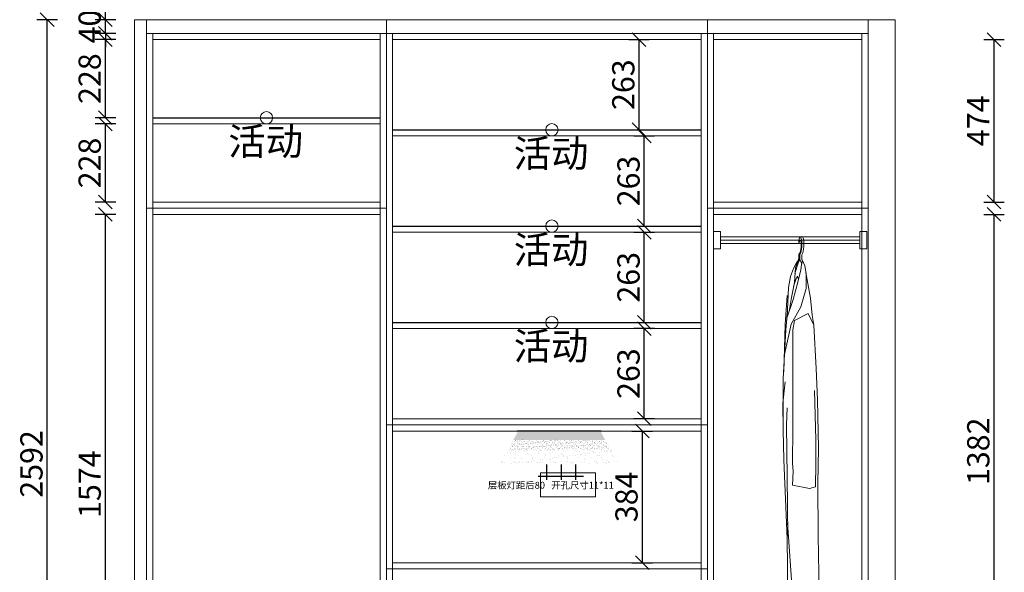
# Model space of a CAD drawing. Units: millimetres. Extents: x 2606972 to 2636784, y 702475 to 715651.
# Drawn here: x 2623934 to 2626807, y 706468 to 708080 of the extents above; entities that cross this region are included whole.
import ezdxf

# ---------------------------------------------------------------- set-up
doc = ezdxf.new("R2010")
doc.units = ezdxf.units.MM
doc.header["$LTSCALE"] = 5
doc.header["$PDMODE"] = 3
doc.layers.get('Defpoints').update_dxf_attribs({"color": 250})
for name, color, linetype in [('03文字', 1, 'Continuous'), ('Dimension', 44, 'Continuous'), ('拉伸线', 1, 'Continuous'), ('活动层板', 7, 'Continuous')]:
    doc.layers.add(name, color=color, linetype=linetype)
doc.layers.add('FF-Supply【给排水】', color=136, linetype='Continuous', lineweight=0)
doc.styles.add('黑体', font='simhei.ttf', dxfattribs={"height": 80})
doc.dimstyles.new('ISO-25', dxfattribs={"dimtxt": 65, "dimasz": 40, "dimexe": 30, "dimexo": 5, "dimgap": 5, "dimtad": 1, "dimdec": 0, "dimtxsty": 'Standard', "dimblk": 'OBLIQUE', "dimcen": 2.5, "dimadec": 0, "dimazin": 0, "dimtfac": 1, "dimtdec": 0, "dimtix": 1, "dimtmove": 1, "dimatfit": 3, "dimldrblk": 'OBLIQUE', "dimfxl": 30, "dimfxlon": 1, "dimarcsym": 0})

# ---------------------------------------------------------------- blocks, each defined once
blk = doc.blocks.new('活动层板1')
blk.add_circle((0, 0), 18)
at = {"layer": '03文字', "insert": (-111.4, -29.3), "char_height": 80, "attachment_point": 1}
blk.add_mtext_dynamic_manual_height_columns('活动', width=287.481, gutter_width=400, heights=[0], dxfattribs=at)
blk = doc.blocks.new('衣杆#标配10C42', base_point=(2622035.4, 694711.9))
for p, q in [((2622035.4, 694711.9), (2622055.4, 694711.9)), ((2622035.4, 694661.9), (2622035.4, 694711.9)), ((2622055.4, 694711.9), (2622055.4, 694661.9)), ((2622462.4, 694711.9), (2622482.4, 694711.9)), ((2622462.4, 694661.9), (2622462.4, 694711.9)), ((2622482.4, 694711.9), (2622482.4, 694661.9)), ((2622055.4, 694696.9), (2622462.4, 694696.9)), ((2622055.4, 694686.9), (2622462.4, 694686.9)), ((2622055.4, 694661.9), (2622035.4, 694661.9)), ((2622055.4, 694676.9), (2622462.4, 694676.9)), ((2622482.4, 694661.9), (2622462.4, 694661.9))]:
    blk.add_line(p, q)
blk = doc.blocks.new('衣服-长衣服')
at = {"color": 251}
for p, q in [((-4.1, -3.7), (-3.8, -8.7)), ((-3.8, -8.7), (-1.7, -3.7)), ((-3.4, -42.1), (-0.1, -35.7)), ((-3.4, -60.5), (-3.4, -42.1)), ((-1.2, -42.6), (1.9, -36.7)), ((-1.2, -58.7), (-1.2, -42.6)), ((4.8, -42.6), (7.9, -36.7)), ((4.8, -58), (4.8, -42.6)), ((17.1, -94.7), (30.6, -169.3)), ((-44, -245.9), (-37.6, -161.5)), ((30.6, -169.3), (35.6, -218.7)), ((-41.8, -262), (-37.7, -216.9)), ((23.1, -214.3), (-16, -234.9)), ((39.6, -248.1), (23.1, -214.3)), ((23.1, -214.3), (23.1, -214.3)), ((23.1, -214.3), (23.1, -214.3)), ((35.6, -218.7), (39.6, -248.1)), ((-47.3, -384.3), (-44, -245.9)), ((-16, -234.9), (-21, -261.7)), ((39.6, -248.1), (47.1, -374.9)), ((-49.6, -404.9), (-41.8, -262)), ((-21, -261.7), (-21.5, -540.1)), ((47.1, -374.9), (47.1, -374.9)), ((47.1, -374.9), (50.7, -465.6)), ((-50, -475.6), (-43.4, -413.4)), ((-49.9, -514.8), (-49.6, -404.9)), ((42.3, -439), (45.6, -582.7)), ((-49.7, -554.1), (-50, -475.6)), ((50.7, -465.6), (52.2, -561.6)), ((-37.9, -489.1), (-39.7, -538.8)), ((-39.7, -538.8), (-38.1, -691.5)), ((-21.5, -540.1), (-21.4, -578.7)), ((-47.4, -640.8), (-49.7, -554.1)), ((52.2, -561.6), (52.2, -561.6)), ((52.2, -561.6), (53.2, -607.2)), ((-21.4, -578.7), (-21.8, -621.6)), ((45.6, -582.7), (45.7, -653.1)), ((-21.8, -621.6), (-22, -651.5)), ((53.2, -607.2), (51.2, -710.4)), ((53.2, -607.2), (53.2, -607.2)), ((-37.5, -871.3), (-47.4, -640.8)), ((-22, -651.5), (-20.6, -673.7)), ((45.7, -653.1), (44.5, -720.1)), ((-20.6, -673.7), (-22.3, -715.1)), ((-38.1, -691.5), (-36.2, -863.6)), ((-22.3, -715.1), (27.7, -725)), ((51.2, -710.4), (52.3, -862.9)), ((27.7, -725), (44.5, -720.1)), ((-18.6, -1083.2), (-37.1, -824.6)), ((-33.9, -1177.4), (-37.5, -871.3)), ((52.3, -862.9), (52.3, -862.9)), ((52.3, -862.9), (55, -971.5)), ((55, -971.5), (53.3, -1195.8)), ((55, -971.5), (55, -971.5)), ((55, -971.5), (55, -971.5)), ((-12.5, -1195.9), (-18.6, -1083.2)), ((-15.4, -1174.4), (-33.9, -1177.4)), ((-33.9, -1177.4), (-33.9, -1177.4)), ((11.1, -1207.2), (-12.5, -1195.9)), ((35.1, -1195.3), (11.1, -1207.2)), ((53.3, -1195.8), (35.1, -1195.3))]:
    blk.add_line(p, q, dxfattribs=at)
for points in [[(-39.9, -230.8), (-20.1, -173.1), (-6.8, -123), (1.6, -86.4), (4.3, -72.6), (7.4, -59.4), (4.8, -56)], [(-3.4, -56), (-5.9, -58.4), (-14, -80.8), (-16.6, -124.1), (-25.4, -167.1), (-32.1, -208.3)], [(-45.2, -334), (-26.5, -245.4), (2.3, -195), (18.1, -140.8), (17.6, -97.7), (13.6, -75.2), (7.4, -59.4)], [(-7.4, -62.3), (-10, -64.4), (-19.3, -83.2), (-28.1, -105.9), (-34.3, -138.3), (-37.7, -224.4)], [(-15.2, -97.7), (-11.1, -85.3), (-8.3, -75.7), (-4, -61.7), (-1.2, -58.5), (0.7, -60.8), (4.8, -70.3)], [(4.8, -58), (6.9, -61.5)], [(8.6, -82), (8.7, -82.2)], [(-19, -136.1), (-16.2, -126.1), (-11.1, -112), (-7.6, -105.4), (-5.4, -112.5), (-5, -115)]]:
    blk.add_lwpolyline(points, dxfattribs=at)
blk.add_arc((3.1, 5.1), 5.73, 53.7796, 129.4301, dxfattribs=at)
for centre, end_param in [((0.2, -14.2), 7.398843), ((6.2, -14.2), 6.213914)]:
    blk.add_ellipse(centre, major_axis=(0, 24), ratio=0.198787, start_param=3.506614, end_param=end_param, dxfattribs=at)
blk.add_open_spline([(-0.1, -35.7), (0.1, -35.4), (0.3, -35), (0.6, -34.1), (0.8, -33.5), (1.3, -31.6), (1.6, -30), (2.2, -26.2), (2.4, -24.1), (2.7, -19.7), (2.8, -17.4), (2.8, -11.8), (2.7, -8.6), (2.4, -4.6), (1.6, -1.7), (0.7, -0.4), (0.4, 0.2), (-0.7, -0.2), (-1.5, -1.4), (-1.7, -3.7)], degree=3, knots=[0.365021, 0.365021, 0.365021, 0.365021, 0.503144, 0.503144, 0.641267, 0.641267, 0.939936, 0.939936, 1.238604, 1.238604, 1.537273, 1.537273, 1.942304, 1.942304, 2.347334, 2.347334, 2.568043, 2.568043, 2.714995, 2.714995, 2.714995, 2.714995], dxfattribs=at)
blk = doc.blocks.new('_Oblique')
at = {"color": 0, "linetype": 'ByBlock', "lineweight": -2}
blk.add_line((-0.5, -0.5), (0.5, 0.5), dxfattribs=at)
blk = doc.blocks.new('*D43')
at = {"layer": 'Defpoints', "color": 0, "transparency": 16777216}
for p in [(2624184, 707512.5), (2624322, 707512.5), (2624322, 705938.5)]:
    blk.add_point(p, dxfattribs=at)
at = {"layer": 'Dimension', "color": 0, "lineweight": -2, "transparency": 16777216}
for p, q in [((2624214, 707512.5), (2624154, 707512.5)), ((2624184, 705938.5), (2624184, 707512.5)), ((2624214, 705938.5), (2624154, 705938.5))]:
    blk.add_line(p, q, dxfattribs=at)
at = {"layer": 'Dimension', "color": 0, "lineweight": -2, "transparency": 16777216, "xscale": 40, "yscale": 40, "zscale": 40}
for p, rotation in [((2624184, 707512.5), 90), ((2624184, 705938.5), 270)]:
    blk.add_blockref('_Oblique', p, dxfattribs=dict(at, rotation=rotation))
at = {"layer": 'Dimension', "color": 0, "transparency": 16777216, "insert": (2624146.5, 706725.5), "char_height": 65, "attachment_point": 5, "rotation": 90}
blk.add_mtext('1574', dxfattribs=at)
blk = doc.blocks.new('*D44')
at = {"layer": 'Defpoints', "color": 0, "transparency": 16777216}
for p in [(2624184, 707776.5), (2624322, 707776.5), (2624322, 707548.5)]:
    blk.add_point(p, dxfattribs=at)
at = {"layer": 'Dimension', "color": 0, "lineweight": -2, "transparency": 16777216}
for p, q in [((2624214, 707776.5), (2624154, 707776.5)), ((2624184, 707548.5), (2624184, 707776.5)), ((2624214, 707548.5), (2624154, 707548.5))]:
    blk.add_line(p, q, dxfattribs=at)
at = {"layer": 'Dimension', "color": 0, "lineweight": -2, "transparency": 16777216, "xscale": 40, "yscale": 40, "zscale": 40}
for p, rotation in [((2624184, 707776.5), 90), ((2624184, 707548.5), 270)]:
    blk.add_blockref('_Oblique', p, dxfattribs=dict(at, rotation=rotation))
at = {"layer": 'Dimension', "color": 0, "transparency": 16777216, "insert": (2624146.5, 707662.5), "char_height": 65, "attachment_point": 5, "rotation": 90}
blk.add_mtext('228', dxfattribs=at)
blk = doc.blocks.new('*D45')
at = {"layer": 'Defpoints', "color": 0, "transparency": 16777216}
for p in [(2624184, 708022.5), (2624322, 708022.5), (2624322, 707794.5)]:
    blk.add_point(p, dxfattribs=at)
at = {"layer": 'Dimension', "color": 0, "lineweight": -2, "transparency": 16777216}
for p, q in [((2624214, 708022.5), (2624154, 708022.5)), ((2624184, 707794.5), (2624184, 708022.5)), ((2624214, 707794.5), (2624154, 707794.5))]:
    blk.add_line(p, q, dxfattribs=at)
at = {"layer": 'Dimension', "color": 0, "lineweight": -2, "transparency": 16777216, "xscale": 40, "yscale": 40, "zscale": 40}
for p, rotation in [((2624184, 708022.5), 90), ((2624184, 707794.5), 270)]:
    blk.add_blockref('_Oblique', p, dxfattribs=dict(at, rotation=rotation))
at = {"layer": 'Dimension', "color": 0, "transparency": 16777216, "insert": (2624146.5, 707908.5), "char_height": 65, "attachment_point": 5, "rotation": 90}
blk.add_mtext('228', dxfattribs=at)
blk = doc.blocks.new('*D46')
at = {"layer": 'Defpoints', "color": 0, "transparency": 16777216}
for p in [(2624184, 708080.5), (2624269, 708080.5), (2624269, 708040.5)]:
    blk.add_point(p, dxfattribs=at)
at = {"layer": 'Dimension', "color": 0, "lineweight": -2, "transparency": 16777216}
for p, q in [((2624184, 708080.5), (2624184, 708120.5)), ((2624214, 708080.5), (2624154, 708080.5)), ((2624184, 708040.5), (2624184, 708080.5)), ((2624214, 708040.5), (2624154, 708040.5)), ((2624184, 708040.5), (2624184, 708000.5))]:
    blk.add_line(p, q, dxfattribs=at)
at = {"layer": 'Dimension', "color": 0, "lineweight": -2, "transparency": 16777216, "xscale": 40, "yscale": 40, "zscale": 40}
for p, rotation in [((2624184, 708080.5), 270), ((2624184, 708040.5), 90)]:
    blk.add_blockref('_Oblique', p, dxfattribs=dict(at, rotation=rotation))
at = {"layer": 'Dimension', "color": 0, "transparency": 16777216, "insert": (2624146.5, 708060.5), "char_height": 65, "attachment_point": 5, "rotation": 90}
blk.add_mtext('40', dxfattribs=at)
blk = doc.blocks.new('*D47')
at = {"layer": 'Defpoints', "color": 0, "transparency": 16777216}
for p in [(2624014, 708080.5), (2624269, 708080.5), (2624269, 705488.5)]:
    blk.add_point(p, dxfattribs=at)
at = {"layer": 'Dimension', "color": 0, "lineweight": -2, "transparency": 16777216}
for p, q in [((2624044, 708080.5), (2623984, 708080.5)), ((2624014, 705488.5), (2624014, 708080.5)), ((2624044, 705488.5), (2623984, 705488.5))]:
    blk.add_line(p, q, dxfattribs=at)
at = {"layer": 'Dimension', "color": 0, "lineweight": -2, "transparency": 16777216, "xscale": 40, "yscale": 40, "zscale": 40}
for p, rotation in [((2624014, 708080.5), 90), ((2624014, 705488.5), 270)]:
    blk.add_blockref('_Oblique', p, dxfattribs=dict(at, rotation=rotation))
at = {"layer": 'Dimension', "color": 0, "transparency": 16777216, "insert": (2623976.5, 706784.5), "char_height": 65, "attachment_point": 5, "rotation": 90}
blk.add_mtext('2592', dxfattribs=at)
blk = doc.blocks.new('*D48')
at = {"layer": 'Defpoints', "color": 0, "transparency": 16777216}
for p in [(2624304, 708165.5), (2624269, 708080.5), (2624304, 708080.5)]:
    blk.add_point(p, dxfattribs=at)
at = {"layer": 'Dimension', "color": 0, "lineweight": -2, "transparency": 16777216}
for p, q in [((2624269, 708135.5), (2624269, 708195.5)), ((2624304, 708135.5), (2624304, 708195.5)), ((2624269, 708165.5), (2624229, 708165.5)), ((2624269, 708165.5), (2624304, 708165.5)), ((2624304, 708165.5), (2624344, 708165.5))]:
    blk.add_line(p, q, dxfattribs=at)
at = {"layer": 'Dimension', "color": 0, "lineweight": -2, "transparency": 16777216, "xscale": 40, "yscale": 40, "zscale": 40}
blk.add_blockref('_Oblique', (2624269, 708165.5), dxfattribs=at)
at = {"layer": 'Dimension', "color": 0, "lineweight": -2, "transparency": 16777216, "xscale": 40, "yscale": 40, "zscale": 40, "rotation": 180}
blk.add_blockref('_Oblique', (2624304, 708165.5), dxfattribs=at)
at = {"layer": 'Dimension', "color": 0, "transparency": 16777216, "insert": (2624286.5, 708203), "char_height": 65, "attachment_point": 5}
blk.add_mtext('35', dxfattribs=at)
blk = doc.blocks.new('*D49')
at = {"layer": 'Defpoints', "color": 0, "transparency": 16777216}
for p in [(2624986, 708165.5), (2624322, 708040.5), (2624986, 708040.5)]:
    blk.add_point(p, dxfattribs=at)
at = {"layer": 'Dimension', "color": 0, "lineweight": -2, "transparency": 16777216}
for p, q in [((2624322, 708135.5), (2624322, 708195.5)), ((2624986, 708135.5), (2624986, 708195.5)), ((2624322, 708165.5), (2624986, 708165.5))]:
    blk.add_line(p, q, dxfattribs=at)
at = {"layer": 'Dimension', "color": 0, "lineweight": -2, "transparency": 16777216, "xscale": 40, "yscale": 40, "zscale": 40, "rotation": 180}
blk.add_blockref('_Oblique', (2624322, 708165.5), dxfattribs=at)
at = {"layer": 'Dimension', "color": 0, "lineweight": -2, "transparency": 16777216, "xscale": 40, "yscale": 40, "zscale": 40}
blk.add_blockref('_Oblique', (2624986, 708165.5), dxfattribs=at)
at = {"layer": 'Dimension', "color": 0, "transparency": 16777216, "insert": (2624654, 708203), "char_height": 65, "attachment_point": 5}
blk.add_mtext('664', dxfattribs=at)
blk = doc.blocks.new('*D50')
at = {"layer": 'Defpoints', "color": 0, "transparency": 16777216}
for p in [(2625923, 708165.5), (2625022, 708040.5), (2625923, 708040.5)]:
    blk.add_point(p, dxfattribs=at)
at = {"layer": 'Dimension', "color": 0, "lineweight": -2, "transparency": 16777216}
for p, q in [((2625022, 708135.5), (2625022, 708195.5)), ((2625923, 708135.5), (2625923, 708195.5)), ((2625022, 708165.5), (2625923, 708165.5))]:
    blk.add_line(p, q, dxfattribs=at)
at = {"layer": 'Dimension', "color": 0, "lineweight": -2, "transparency": 16777216, "xscale": 40, "yscale": 40, "zscale": 40, "rotation": 180}
blk.add_blockref('_Oblique', (2625022, 708165.5), dxfattribs=at)
at = {"layer": 'Dimension', "color": 0, "lineweight": -2, "transparency": 16777216, "xscale": 40, "yscale": 40, "zscale": 40}
blk.add_blockref('_Oblique', (2625923, 708165.5), dxfattribs=at)
at = {"layer": 'Dimension', "color": 0, "transparency": 16777216, "insert": (2625472.5, 708203), "char_height": 65, "attachment_point": 5}
blk.add_mtext('901', dxfattribs=at)
blk = doc.blocks.new('*D51')
at = {"layer": 'Defpoints', "color": 0, "transparency": 16777216}
for p in [(2626391.9, 708165.5), (2625959, 708040.5), (2626391.9, 708040.5)]:
    blk.add_point(p, dxfattribs=at)
at = {"layer": 'Dimension', "color": 0, "lineweight": -2, "transparency": 16777216}
for p, q in [((2625959, 708135.5), (2625959, 708195.5)), ((2626391.9, 708135.5), (2626391.9, 708195.5)), ((2625959, 708165.5), (2626391.9, 708165.5))]:
    blk.add_line(p, q, dxfattribs=at)
at = {"layer": 'Dimension', "color": 0, "lineweight": -2, "transparency": 16777216, "xscale": 40, "yscale": 40, "zscale": 40, "rotation": 180}
blk.add_blockref('_Oblique', (2625959, 708165.5), dxfattribs=at)
at = {"layer": 'Dimension', "color": 0, "lineweight": -2, "transparency": 16777216, "xscale": 40, "yscale": 40, "zscale": 40}
blk.add_blockref('_Oblique', (2626391.9, 708165.5), dxfattribs=at)
at = {"layer": 'Dimension', "color": 0, "transparency": 16777216, "insert": (2626175.4, 708203), "char_height": 65, "attachment_point": 5}
blk.add_mtext('433', dxfattribs=at)
blk = doc.blocks.new('*D53')
at = {"layer": 'Defpoints', "color": 0, "transparency": 16777216}
for p in [(2624304, 708335.5), (2624269, 708080.5), (2624304, 708080.5)]:
    blk.add_point(p, dxfattribs=at)
at = {"layer": 'Dimension', "color": 0, "lineweight": -2, "transparency": 16777216}
for p, q in [((2624269, 708305.5), (2624269, 708365.5)), ((2624304, 708305.5), (2624304, 708365.5)), ((2624269, 708335.5), (2624229, 708335.5)), ((2624269, 708335.5), (2624304, 708335.5)), ((2624304, 708335.5), (2624344, 708335.5))]:
    blk.add_line(p, q, dxfattribs=at)
at = {"layer": 'Dimension', "color": 0, "lineweight": -2, "transparency": 16777216, "xscale": 40, "yscale": 40, "zscale": 40}
blk.add_blockref('_Oblique', (2624269, 708335.5), dxfattribs=at)
at = {"layer": 'Dimension', "color": 0, "lineweight": -2, "transparency": 16777216, "xscale": 40, "yscale": 40, "zscale": 40, "rotation": 180}
blk.add_blockref('_Oblique', (2624304, 708335.5), dxfattribs=at)
at = {"layer": 'Dimension', "color": 0, "transparency": 16777216, "insert": (2624286.5, 708373), "char_height": 65, "attachment_point": 5}
blk.add_mtext('35', dxfattribs=at)
blk = doc.blocks.new('*D54')
at = {"layer": 'Defpoints', "color": 0, "transparency": 16777216}
for p in [(2625004, 708335.5), (2624304, 708080.5), (2625004, 708080.5)]:
    blk.add_point(p, dxfattribs=at)
at = {"layer": 'Dimension', "color": 0, "lineweight": -2, "transparency": 16777216}
for p, q in [((2624304, 708305.5), (2624304, 708365.5)), ((2625004, 708305.5), (2625004, 708365.5)), ((2624304, 708335.5), (2625004, 708335.5))]:
    blk.add_line(p, q, dxfattribs=at)
at = {"layer": 'Dimension', "color": 0, "lineweight": -2, "transparency": 16777216, "xscale": 40, "yscale": 40, "zscale": 40, "rotation": 180}
blk.add_blockref('_Oblique', (2624304, 708335.5), dxfattribs=at)
at = {"layer": 'Dimension', "color": 0, "lineweight": -2, "transparency": 16777216, "xscale": 40, "yscale": 40, "zscale": 40}
blk.add_blockref('_Oblique', (2625004, 708335.5), dxfattribs=at)
at = {"layer": 'Dimension', "color": 0, "transparency": 16777216, "insert": (2624654, 708373), "char_height": 65, "attachment_point": 5}
blk.add_mtext('700', dxfattribs=at)
blk = doc.blocks.new('*D55')
at = {"layer": 'Defpoints', "color": 0, "transparency": 16777216}
for p in [(2625941, 708335.5), (2625004, 708080.5), (2625941, 708080.5)]:
    blk.add_point(p, dxfattribs=at)
at = {"layer": 'Dimension', "color": 0, "lineweight": -2, "transparency": 16777216}
for p, q in [((2625004, 708305.5), (2625004, 708365.5)), ((2625941, 708305.5), (2625941, 708365.5)), ((2625004, 708335.5), (2625941, 708335.5))]:
    blk.add_line(p, q, dxfattribs=at)
at = {"layer": 'Dimension', "color": 0, "lineweight": -2, "transparency": 16777216, "xscale": 40, "yscale": 40, "zscale": 40, "rotation": 180}
blk.add_blockref('_Oblique', (2625004, 708335.5), dxfattribs=at)
at = {"layer": 'Dimension', "color": 0, "lineweight": -2, "transparency": 16777216, "xscale": 40, "yscale": 40, "zscale": 40}
blk.add_blockref('_Oblique', (2625941, 708335.5), dxfattribs=at)
at = {"layer": 'Dimension', "color": 0, "transparency": 16777216, "insert": (2625472.5, 708373), "char_height": 65, "attachment_point": 5}
blk.add_mtext('937', dxfattribs=at)
blk = doc.blocks.new('*D63')
at = {"layer": 'Defpoints', "color": 0, "transparency": 16777216}
for p in [(2625756.6, 707179.5), (2625830.4, 707179.5), (2625830.4, 706916.5)]:
    blk.add_point(p, dxfattribs=at)
at = {"layer": 'Dimension', "color": 0, "lineweight": -2, "transparency": 16777216}
for p, q in [((2625786.6, 707179.5), (2625726.6, 707179.5)), ((2625756.6, 706916.5), (2625756.6, 707179.5)), ((2625786.6, 706916.5), (2625726.6, 706916.5))]:
    blk.add_line(p, q, dxfattribs=at)
at = {"layer": 'Dimension', "color": 0, "lineweight": -2, "transparency": 16777216, "xscale": 40, "yscale": 40, "zscale": 40}
for p, rotation in [((2625756.6, 707179.5), 90), ((2625756.6, 706916.5), 270)]:
    blk.add_blockref('_Oblique', p, dxfattribs=dict(at, rotation=rotation))
at = {"layer": 'Dimension', "color": 0, "transparency": 16777216, "insert": (2625719.1, 707048), "char_height": 65, "attachment_point": 5, "rotation": 90}
blk.add_mtext('263', dxfattribs=at)
blk = doc.blocks.new('*D64')
at = {"layer": 'Defpoints', "color": 0, "transparency": 16777216}
for p in [(2625679.6, 707460.5), (2625756.6, 707460.5), (2625679.6, 707197.5)]:
    blk.add_point(p, dxfattribs=at)
at = {"layer": 'Dimension', "color": 0, "lineweight": -2, "transparency": 16777216}
for p, q in [((2625726.6, 707460.5), (2625786.6, 707460.5)), ((2625756.6, 707197.5), (2625756.6, 707460.5)), ((2625726.6, 707197.5), (2625786.6, 707197.5))]:
    blk.add_line(p, q, dxfattribs=at)
at = {"layer": 'Dimension', "color": 0, "lineweight": -2, "transparency": 16777216, "xscale": 40, "yscale": 40, "zscale": 40}
for p, rotation in [((2625756.6, 707460.5), 90), ((2625756.6, 707197.5), 270)]:
    blk.add_blockref('_Oblique', p, dxfattribs=dict(at, rotation=rotation))
at = {"layer": 'Dimension', "color": 0, "transparency": 16777216, "insert": (2625719.1, 707329), "char_height": 65, "attachment_point": 5, "rotation": 90}
blk.add_mtext('263', dxfattribs=at)
blk = doc.blocks.new('*D65')
at = {"layer": 'Defpoints', "color": 0, "transparency": 16777216}
for p in [(2625688.3, 707741.5), (2625756.6, 707741.5), (2625688.3, 707478.5)]:
    blk.add_point(p, dxfattribs=at)
at = {"layer": 'Dimension', "color": 0, "lineweight": -2, "transparency": 16777216}
for p, q in [((2625726.6, 707741.5), (2625786.6, 707741.5)), ((2625756.6, 707478.5), (2625756.6, 707741.5)), ((2625726.6, 707478.5), (2625786.6, 707478.5))]:
    blk.add_line(p, q, dxfattribs=at)
at = {"layer": 'Dimension', "color": 0, "lineweight": -2, "transparency": 16777216, "xscale": 40, "yscale": 40, "zscale": 40}
for p, rotation in [((2625756.6, 707741.5), 90), ((2625756.6, 707478.5), 270)]:
    blk.add_blockref('_Oblique', p, dxfattribs=dict(at, rotation=rotation))
at = {"layer": 'Dimension', "color": 0, "transparency": 16777216, "insert": (2625719.1, 707610), "char_height": 65, "attachment_point": 5, "rotation": 90}
blk.add_mtext('263', dxfattribs=at)
blk = doc.blocks.new('*D66')
at = {"layer": 'Defpoints', "color": 0, "transparency": 16777216}
for p in [(2625649.2, 708022.5), (2625741.4, 708022.5), (2625649.2, 707759.5)]:
    blk.add_point(p, dxfattribs=at)
at = {"layer": 'Dimension', "color": 0, "lineweight": -2, "transparency": 16777216}
for p, q in [((2625711.4, 708022.5), (2625771.4, 708022.5)), ((2625741.4, 707759.5), (2625741.4, 708022.5)), ((2625711.4, 707759.5), (2625771.4, 707759.5))]:
    blk.add_line(p, q, dxfattribs=at)
at = {"layer": 'Dimension', "color": 0, "lineweight": -2, "transparency": 16777216, "xscale": 40, "yscale": 40, "zscale": 40}
for p, rotation in [((2625741.4, 708022.5), 90), ((2625741.4, 707759.5), 270)]:
    blk.add_blockref('_Oblique', p, dxfattribs=dict(at, rotation=rotation))
at = {"layer": 'Dimension', "color": 0, "transparency": 16777216, "insert": (2625703.9, 707891), "char_height": 65, "attachment_point": 5, "rotation": 90}
blk.add_mtext('263', dxfattribs=at)
blk = doc.blocks.new('*D71')
at = {"layer": 'Defpoints', "color": 0, "transparency": 16777216}
for p in [(2625687.5, 706880.5), (2625687.5, 706496.5), (2625750.7, 706496.5)]:
    blk.add_point(p, dxfattribs=at)
at = {"layer": 'Dimension', "color": 0, "lineweight": -2, "transparency": 16777216}
for p, q in [((2625720.7, 706880.5), (2625780.7, 706880.5)), ((2625750.7, 706880.5), (2625750.7, 706496.5)), ((2625720.7, 706496.5), (2625780.7, 706496.5))]:
    blk.add_line(p, q, dxfattribs=at)
at = {"layer": 'Dimension', "color": 0, "lineweight": -2, "transparency": 16777216, "xscale": 40, "yscale": 40, "zscale": 40}
for p, rotation in [((2625750.7, 706880.5), 90), ((2625750.7, 706496.5), 270)]:
    blk.add_blockref('_Oblique', p, dxfattribs=dict(at, rotation=rotation))
at = {"layer": 'Dimension', "color": 0, "transparency": 16777216, "insert": (2625713.2, 706688.5), "char_height": 65, "attachment_point": 5, "rotation": 90}
blk.add_mtext('384', dxfattribs=at)
blk = doc.blocks.new('*D74')
at = {"layer": 'Defpoints', "color": 0, "transparency": 16777216}
for p in [(2626320.8, 707512.5), (2626777.4, 707512.5), (2626320.8, 706130.5)]:
    blk.add_point(p, dxfattribs=at)
at = {"layer": 'Dimension', "color": 0, "lineweight": -2, "transparency": 16777216}
for p, q in [((2626747.4, 707512.5), (2626807.4, 707512.5)), ((2626777.4, 706130.5), (2626777.4, 707512.5)), ((2626747.4, 706130.5), (2626807.4, 706130.5))]:
    blk.add_line(p, q, dxfattribs=at)
at = {"layer": 'Dimension', "color": 0, "lineweight": -2, "transparency": 16777216, "xscale": 40, "yscale": 40, "zscale": 40}
for p, rotation in [((2626777.4, 707512.5), 90), ((2626777.4, 706130.5), 270)]:
    blk.add_blockref('_Oblique', p, dxfattribs=dict(at, rotation=rotation))
at = {"layer": 'Dimension', "color": 0, "transparency": 16777216, "insert": (2626739.9, 706821.5), "char_height": 65, "attachment_point": 5, "rotation": 90}
blk.add_mtext('1382', dxfattribs=at)
blk = doc.blocks.new('*D75')
at = {"layer": 'Defpoints', "color": 0, "transparency": 16777216}
for p in [(2626293.1, 708022.5), (2626777.4, 708022.5), (2626293.1, 707548.5)]:
    blk.add_point(p, dxfattribs=at)
at = {"layer": 'Dimension', "color": 0, "lineweight": -2, "transparency": 16777216}
for p, q in [((2626747.4, 708022.5), (2626807.4, 708022.5)), ((2626777.4, 707548.5), (2626777.4, 708022.5)), ((2626747.4, 707548.5), (2626807.4, 707548.5))]:
    blk.add_line(p, q, dxfattribs=at)
at = {"layer": 'Dimension', "color": 0, "lineweight": -2, "transparency": 16777216, "xscale": 40, "yscale": 40, "zscale": 40}
for p, rotation in [((2626777.4, 708022.5), 90), ((2626777.4, 707548.5), 270)]:
    blk.add_blockref('_Oblique', p, dxfattribs=dict(at, rotation=rotation))
at = {"layer": 'Dimension', "color": 0, "transparency": 16777216, "insert": (2626739.9, 707785.5), "char_height": 65, "attachment_point": 5, "rotation": 90}
blk.add_mtext('474', dxfattribs=at)
blk = doc.blocks.new('海龙_0604172259')
h = blk.add_hatch()
h.set_pattern_fill('AR-SAND', color=8, scale=0.2)
h.set_pattern_definition([(37.5, (910.986, 90.256), (-0.320006, 9.788265), [0, -7.7216, 0, -8.636, 0, -8.255]), (7.5, (910.986, 90.256), (8.99047, 14.3365), [0, -4.1656, 0, -6.9596, 0, -2.667]), (327.5, (904.7375, 90.256), (15.81985, 0.028744), [0, -2.54, 0, -9.144, 0, -11.938]), (317.5, (904.737, 90.256), (15.27113, 4.45859), [0, -1.27, 0, -5.9944, 0, -6.858])])
h.paths.add_polyline_path([(158.1, 30.3), (141, 60.3), (-127.1, 60.3), (-144.1, 30.3)])
h = blk.add_hatch()
h.set_pattern_fill('AR-SAND', color=8, scale=0.1)
h.set_pattern_definition([(37.5, (910.986, 90.256), (-0.160003, 4.894132), [0, -3.8608, 0, -4.318, 0, -4.1275]), (7.5, (910.986, 90.256), (4.495233, 7.16825), [0, -2.0828, 0, -3.4798, 0, -1.3335]), (327.5, (907.8617, 90.256), (7.909924, 0.014372), [0, -1.27, 0, -4.572, 0, -5.969]), (317.5, (907.862, 90.256), (7.635565, 2.229293), [0, -0.635, 0, -2.9972, 0, -3.429])])
h.paths.add_polyline_path([(141, 60.3), (129.7, 80.3), (-115.7, 80.3), (-127.1, 60.3)])
h = blk.add_hatch()
h.set_pattern_fill('AR-SAND', color=2, scale=0.02)
h.set_pattern_definition([(37.5, (-85601.04365, -55228.1521), (-0.032000626, 0.9788264747), [0, -0.77216, 0, -0.8636, 0, -0.8255]), (7.5, (-85601.0436, -55228.1521), (0.899046566, 1.433650201), [0, -0.41656, 0, -0.69596, 0, -0.2667]), (327.5, (-85601.6685, -55228.1521), (1.5819847405, 0.0028743694), [0, -0.254, 0, -0.9144, 0, -1.1938]), (317.5, (-85601.6685, -55228.152), (1.527112905, 0.445858647), [0, -0.127, 0, -0.59944, 0, -0.6858])])
h.paths.add_polyline_path([(-115.7, 85.3), (-115.7, 80.3), (129.6, 80.3), (129.6, 85.3)])
h = blk.add_hatch()
h.set_pattern_fill('AR-SAND', color=8, scale=0.5)
h.set_pattern_definition([(37.5, (910.986, 90.256), (-0.8, 24.47066), [0, -19.304, 0, -21.59, 0, -20.6375]), (7.5, (910.986, 90.256), (22.4762, 35.8413), [0, -10.414, 0, -17.399, 0, -6.6675]), (327.5, (895.365, 90.256), (39.5496, 0.07186), [0, -6.35, 0, -22.86, 0, -29.845]), (317.5, (895.365, 90.256), (38.1778, 11.1465), [0, -3.175, 0, -14.986, 0, -17.145])])
h.paths.add_polyline_path([(180.9, -9.7), (158.1, 30.3), (-144.1, 30.3), (-166.9, -9.7)])
at = {"color": 2}
blk.add_line((129.6, 85.3), (-115.7, 85.3), dxfattribs=at)
at = {"layer": '拉伸线', "color": 1}
for p, q in [((-30.1, -11.2), (-30.1, -56.2)), ((12.6, -11.2), (12.6, -56.2)), ((54.7, -11.2), (54.7, -56.2)), ((-54.5, -45.6), (77.2, -45.6))]:
    blk.add_line(p, q, dxfattribs=at)
at = {"layer": '03文字', "style": '黑体'}
blk.add_text('层板灯距后80   开孔尺寸11*11', height=20, dxfattribs=at).set_placement((-201.3, -82.1))

msp = doc.modelspace()

# ---------------------------------------------------------------- linework, layer by layer
at = {"layer": 'FF-Supply【给排水】', "color": 0}
for p, q in [((2624269, 705488.5), (2624269, 708080.5)), ((2624269, 708080.5), (2626489, 708080.5)), ((2624304, 705488.5), (2624304, 708080.5)), ((2625004, 705488.5), (2625004, 708080.5)), ((2625941, 705488.5), (2625941, 708080.5)), ((2626409.9, 705488.5), (2626409.9, 708080.5)), ((2626489, 705488.5), (2626489, 708080.5)), ((2624304, 708040.5), (2626409.9, 708040.5)), ((2624322, 705488.5), (2624322, 708040.5)), ((2624322, 708022.5), (2624986, 708022.5)), ((2624986, 705488.5), (2624986, 708040.5)), ((2625022, 705488.5), (2625022, 708040.5)), ((2625022, 708022.5), (2625923, 708022.5)), ((2625923, 705488.5), (2625923, 708040.5)), ((2625959, 705488.5), (2625959, 708040.5)), ((2625959, 708022.5), (2626391.9, 708022.5)), ((2626391.9, 705488.5), (2626391.9, 708040.5)), ((2624322, 707776.5), (2624986, 707776.5)), ((2625022, 707741.5), (2625923, 707741.5)), ((2624304, 707530.5), (2625004, 707530.5)), ((2624322, 707548.5), (2624986, 707548.5)), ((2625941, 707530.5), (2626409.9, 707530.5)), ((2625959, 707548.5), (2626391.9, 707548.5)), ((2624322, 707512.5), (2624986, 707512.5)), ((2625959, 707512.5), (2626391.9, 707512.5)), ((2625022, 707460.5), (2625923, 707460.5)), ((2625022, 707179.5), (2625923, 707179.5)), ((2625004, 706898.5), (2625941, 706898.5)), ((2625022, 706916.5), (2625923, 706916.5)), ((2625022, 706880.5), (2625923, 706880.5)), ((2625454, 706688.5), (2625454, 706758.5)), ((2625454, 706758.5), (2625614, 706758.5)), ((2625614, 706688.5), (2625614, 706758.5)), ((2625454, 706688.5), (2625614, 706688.5)), ((2625022, 706496.5), (2625923, 706496.5)), ((2625004, 706478.5), (2625941, 706478.5))]:
    msp.add_line(p, q, dxfattribs=at)
at = {"layer": '活动层板', "color": 0}
for p, q in [((2624322, 707794.5), (2624986, 707794.5)), ((2625022, 707759.5), (2625923, 707759.5)), ((2625022, 707478.5), (2625923, 707478.5)), ((2625022, 707197.5), (2625923, 707197.5))]:
    msp.add_line(p, q, dxfattribs=at)

# ---------------------------------------------------------------- block references
at = {"layer": 'Dimension', "color": 0}
msp.add_blockref('海龙_0604172259', (2625501.6, 706794.5), dxfattribs=at)
at = {"layer": 'FF-Supply【给排水】', "color": 0}
for name, p in [('活动层板1', (2624654, 707794.5)), ('活动层板1', (2625487, 707759.5)), ('活动层板1', (2625487, 707478.5)), ('衣杆#标配10C42', (2625959, 707462.5)), ('衣服-长衣服', (2626211.5, 707437.5)), ('活动层板1', (2625487, 707197.5))]:
    msp.add_blockref(name, p, dxfattribs=at)

# ---------------------------------------------------------------- dimensions: what is measured, and where the dimension line sits
at = {"layer": 'Dimension', "color": 0}
for base, p1, p2, picture, middle in [((2624304, 708335.5), (2624269, 708080.5), (2624304, 708080.5), '*D53', (2624286.5, 708373)), ((2625004, 708335.5), (2624304, 708080.5), (2625004, 708080.5), '*D54', (2624654, 708373)), ((2625941, 708335.5), (2625004, 708080.5), (2625941, 708080.5), '*D55', (2625472.5, 708373)), ((2624304, 708165.5), (2624269, 708080.5), (2624304, 708080.5), '*D48', (2624286.5, 708203)), ((2624986, 708165.5), (2624322, 708040.5), (2624986, 708040.5), '*D49', (2624654, 708203)), ((2625923, 708165.5), (2625022, 708040.5), (2625923, 708040.5), '*D50', (2625472.5, 708203)), ((2626391.9, 708165.5), (2625959, 708040.5), (2626391.9, 708040.5), '*D51', (2626175.4, 708203))]:
    dim = msp.add_linear_dim(base=base, p1=p1, p2=p2, dimstyle='ISO-25', dxfattribs=at)
    dim.commit()
    dim.dimension.update_dxf_attribs({"geometry": picture, "text_midpoint": middle})
for base, p1, p2, picture, middle in [((2624014, 708080.5), (2624269, 705488.5), (2624269, 708080.5), '*D47', (2623976.5, 706784.5)), ((2624184, 708080.5), (2624269, 708040.5), (2624269, 708080.5), '*D46', (2624146.5, 708060.5)), ((2624184, 708022.5), (2624322, 707794.5), (2624322, 708022.5), '*D45', (2624146.5, 707908.5)), ((2625741.4, 708022.5), (2625649.2, 707759.5), (2625649.2, 708022.5), '*D66', (2625703.9, 707891)), ((2626777.4, 708022.5), (2626293.1, 707548.5), (2626293.1, 708022.5), '*D75', (2626739.9, 707785.5)), ((2624184, 707776.5), (2624322, 707548.5), (2624322, 707776.5), '*D44', (2624146.5, 707662.5)), ((2625756.6, 707741.5), (2625688.3, 707478.5), (2625688.3, 707741.5), '*D65', (2625719.1, 707610)), ((2624184, 707512.5), (2624322, 705938.5), (2624322, 707512.5), '*D43', (2624146.5, 706725.5)), ((2626777.4, 707512.5), (2626320.8, 706130.5), (2626320.8, 707512.5), '*D74', (2626739.9, 706821.5)), ((2625756.6, 707460.5), (2625679.6, 707197.5), (2625679.6, 707460.5), '*D64', (2625719.1, 707329)), ((2625756.6, 707179.5), (2625830.4, 706916.5), (2625830.4, 707179.5), '*D63', (2625719.1, 707048)), ((2625750.7, 706496.5), (2625687.5, 706880.5), (2625687.5, 706496.5), '*D71', (2625713.2, 706688.5))]:
    dim = msp.add_linear_dim(base=base, p1=p1, p2=p2, angle=90, dimstyle='ISO-25', dxfattribs=at)
    dim.commit()
    dim.dimension.update_dxf_attribs({"geometry": picture, "text_midpoint": middle})

doc.saveas('drawing.dxf')
